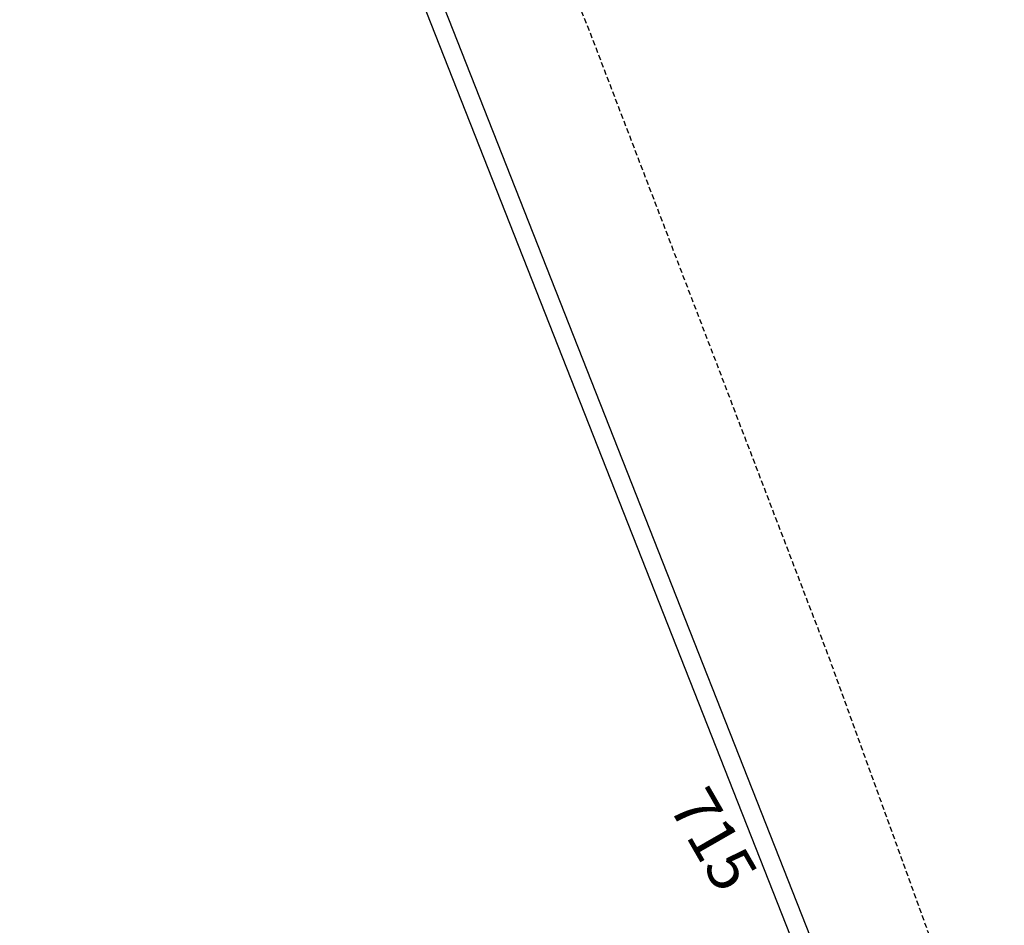
# Model space of a CAD drawing. Units: millimetres. Extents: x -157124 to 55873, y -114640 to 15978.
# Drawn here: x -54913 to -53839, y -56032 to -55044 of the extents above; entities that cross this region are included whole.
import ezdxf

# ---------------------------------------------------------------- set-up
doc = ezdxf.new("R2010")
doc.units = ezdxf.units.MM
doc.linetypes.add('HIDDEN', pattern=[9.525, 6.35, -3.175])
for name, color, linetype in [('TOP_EDIFICAÇÃO', 4, 'Continuous'), ('TOP_MEIO FIO', 2, 'HIDDEN'), ('TOP_MURO', 1, 'Continuous'), ('TOP_TEXTOS', 2, 'Continuous')]:
    doc.layers.add(name, color=color, linetype=linetype)
doc.styles.add('SIMPLEX', font='romans.shx', dxfattribs={"height": 0.5})
doc.styles.get("Standard").update_dxf_attribs({"font": 'arial.ttf'})
doc.dimstyles.new('COTA_SITUAÇÃO', dxfattribs={"dimtxt": 200, "dimasz": 2.5, "dimexe": 1.25, "dimexo": 0.625, "dimtad": 1, "dimdec": 0, "dimtxsty": 'Standard', "dimcen": 2.5, "dimclrd": 1, "dimclre": 1, "dimclrt": 2, "dimadec": 0, "dimazin": 0, "dimtfac": 1, "dimtdec": 0, "dimtmove": 0, "dimatfit": 3, "dimfxl": 1, "dimarcsym": 0})

# ---------------------------------------------------------------- blocks, each defined once
blk = doc.blocks.new('*D218')
at = {"layer": 'TOP_EDIFICAÇÃO', "color": 1, "lineweight": -2, "transparency": 16777216}
for p, q in [((-57107, -47256.6), (-56295.7, -46867)), ((-56295.8, -46869.8), (-50947.9, -58006)), ((-51757, -58397.3), (-50945.7, -58007.7))]:
    blk.add_line(p, q, dxfattribs=at)
at = {"layer": 'TOP_EDIFICAÇÃO', "color": 1, "transparency": 16777216}
for points in [[(-56295.4, -46869.6), (-56296.1, -46870), (-56296.8, -46867.5)], [(-50947.5, -58005.9), (-50948.3, -58006.2), (-50946.8, -58008.3)]]:
    blk.add_solid(points, dxfattribs=at)
at = {"layer": 'TOP_EDIFICAÇÃO', "color": 2, "transparency": 16777216, "insert": (-53529.2, -52393.4), "char_height": 200, "attachment_point": 5, "rotation": 295.6512}
blk.add_mtext('12359', dxfattribs=at)

msp = doc.modelspace()

# ---------------------------------------------------------------- linework, layer by layer
at = {"layer": 'TOP_MEIO FIO', "color": 2, "ltscale": 0.9, "elevation": 560.182, "flags": 128}
msp.add_lwpolyline([(-60155.15, -50411.053), (-59357.25, -50975.033), (-58109.08, -51872.103), (-56893.33, -52747.983), (-55711.17, -53593.863), (-54888.67, -54213.183), (-54572.28, -54492.123), (-54451.93, -54672.723), (-54294.7, -55049.023), (-54031.18, -55738.623), (-53824.29, -56311.693), (-53290.5, -57682.193), (-52861.91, -58833.753)], dxfattribs=at)
at = {"layer": 'TOP_MURO', "elevation": 752.852, "flags": 128}
for points in [[(-53373.53, -57788.073), (-53958.04, -56279.893), (-54552.7, -54769.893), (-54924.45, -54350.413), (-56012.24, -53558.713), (-56590.52, -53144.803), (-57565.39, -52444.623), (-58425, -51830.793), (-59382.76, -51145.913), (-60114.34, -50616.043), (-60438.67, -50406.673), (-61676.83, -49577.393), (-63184.49, -49143.023)], [(-53392.179, -57795.3), (-53976.669, -56287.171), (-54570.014, -54780.512), (-54937.977, -54365.305), (-56023.945, -53574.93), (-56602.174, -53161.057), (-57577.035, -52460.883), (-58436.623, -51847.069), (-59394.443, -51162.146), (-60125.638, -50632.555), (-60449.66, -50423.384), (-61685.367, -49595.747), (-63190.027, -49162.241)]]:
    msp.add_lwpolyline(points, dxfattribs=at)

# ---------------------------------------------------------------- texts
at = {"layer": 'TOP_TEXTOS', "style": 'SIMPLEX'}
msp.add_text('715', height=50, rotation=299.877408, dxfattribs=at).set_placement((-54206.371, -55901.553, 730.602))

# ---------------------------------------------------------------- dimensions: what is measured, and where the dimension line sits
at = {"layer": 'TOP_EDIFICAÇÃO'}
dim = msp.add_aligned_dim(p1=(-57107.529, -47256.859, 714.842), p2=(-51757.533, -58397.598, 714.842), distance=899.323, dimstyle='COTA_SITUAÇÃO', dxfattribs=at)
dim.commit()
dim.dimension.update_dxf_attribs({"geometry": '*D218', "text_midpoint": (-53529.164, -52393.414)})

doc.saveas('drawing.dxf')
